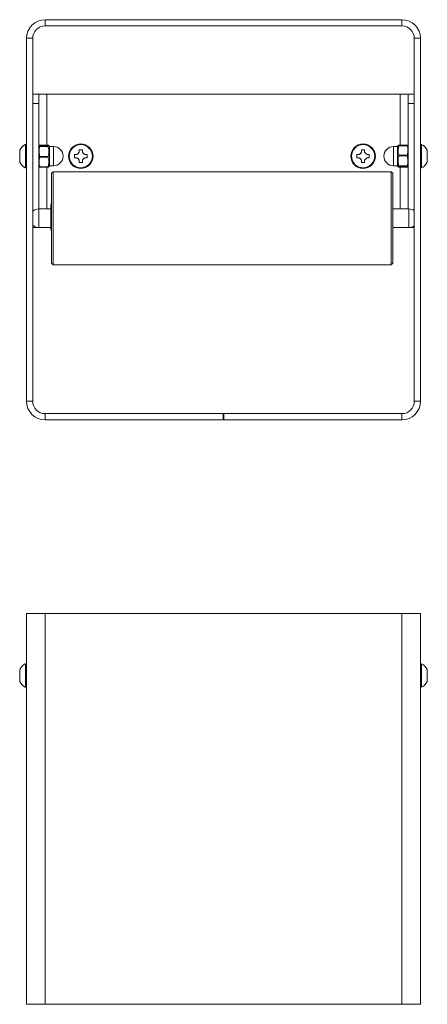
# Model space of a CAD drawing. Units: millimetres. Extents: x 1649 to 1998, y 24 to 342.
# Drawn here: x 1649 to 1781, y 25 to 342 of the extents above; entities that cross this region are included whole.
import ezdxf

# ---------------------------------------------------------------- set-up
doc = ezdxf.new("R2010")
doc.units = ezdxf.units.MM

# ---------------------------------------------------------------- blocks, each defined once
blk = doc.blocks.new('NEU13_A')
at = {"color": 7, "linetype": 'Continuous', "lineweight": 15}
for p, q in [((1657.32, 342.03), (1657.32, 340.03)), ((1657.32, 342.03), (1772.32, 342.03)), ((1657.32, 340.03), (1772.32, 340.03)), ((1772.32, 340.03), (1772.32, 342.03)), ((1653.32, 336.03), (1651.32, 336.03)), ((1651.32, 219.03), (1651.32, 336.03)), ((1653.32, 219.03), (1653.32, 336.03)), ((1778.32, 336.03), (1776.32, 336.03)), ((1776.32, 336.03), (1776.32, 219.03)), ((1778.32, 336.03), (1778.32, 219.03)), ((1653.32, 318.03), (1655.32, 318.03)), ((1655.32, 318.03), (1655.32, 315.03)), ((1655.32, 318.03), (1657.82, 318.03)), ((1657.82, 318.03), (1771.82, 318.03)), ((1771.82, 318.03), (1774.32, 318.03)), ((1774.32, 318.03), (1776.32, 318.03)), ((1774.32, 315.03), (1774.32, 318.03)), ((1655.32, 315.03), (1653.32, 315.03)), ((1655.32, 281.03), (1655.32, 315.03)), ((1776.32, 315.03), (1774.32, 315.03)), ((1774.32, 281.03), (1774.32, 315.03)), ((1651.32, 301.83), (1650.94, 301.83)), ((1650.94, 301.54), (1650.94, 301.83)), ((1658.27, 301.55), (1655.62, 301.55)), ((1771.37, 301.42), (1771.37, 301.55)), ((1771.37, 301.55), (1774.02, 301.55)), ((1774.02, 301.42), (1774.02, 301.55)), ((1778.7, 301.83), (1778.32, 301.83)), ((1778.7, 301.83), (1778.7, 298.03)), ((1649.12, 299.79), (1649.12, 299.93)), ((1649.12, 296.13), (1649.12, 299.79)), ((1650.94, 294.23), (1650.94, 301.54)), ((1655.37, 301.47), (1655.32, 301.38)), ((1655.62, 301.35), (1655.62, 301.2)), ((1655.62, 301.35), (1658.27, 301.35)), ((1658.27, 301.2), (1655.62, 301.2)), ((1658.27, 301.35), (1658.27, 301.2)), ((1658.72, 301.13), (1658.53, 301.47)), ((1660.02, 301.13), (1658.72, 301.13)), ((1658.72, 301.13), (1658.72, 294.93)), ((1667.57, 298.53), (1666.82, 298.53)), ((1666.82, 298.53), (1666.82, 297.53)), ((1669.32, 300.03), (1668.32, 300.03)), ((1668.32, 300.03), (1668.32, 299.28)), ((1669.32, 299.28), (1669.32, 300.03)), ((1670.82, 298.53), (1670.07, 298.53)), ((1670.82, 297.53), (1670.82, 298.53)), ((1758.57, 298.53), (1757.82, 298.53)), ((1757.82, 298.53), (1757.82, 297.53)), ((1760.32, 300.03), (1759.32, 300.03)), ((1759.32, 300.03), (1759.32, 299.28)), ((1760.32, 299.28), (1760.32, 300.03)), ((1761.82, 298.53), (1761.07, 298.53)), ((1761.82, 297.53), (1761.82, 298.53)), ((1770.92, 301.13), (1769.62, 301.13)), ((1771.11, 301.47), (1770.92, 301.13)), ((1770.92, 294.93), (1770.92, 301.13)), ((1774.02, 301.42), (1771.37, 301.42)), ((1771.37, 298.1), (1771.37, 298.39)), ((1771.37, 298.39), (1774.02, 298.39)), ((1774.02, 298.1), (1774.02, 298.39)), ((1774.32, 301.38), (1774.27, 301.47)), ((1780.52, 299.93), (1780.52, 298.03)), ((1655.62, 297.96), (1655.62, 297.68)), ((1655.62, 297.96), (1658.27, 297.96)), ((1658.27, 297.68), (1655.62, 297.68)), ((1658.27, 297.96), (1658.27, 297.68)), ((1666.82, 297.53), (1667.57, 297.53)), ((1668.32, 296.78), (1668.32, 296.03)), ((1668.32, 296.03), (1669.32, 296.03)), ((1669.32, 296.03), (1669.32, 296.78)), ((1670.07, 297.53), (1670.82, 297.53)), ((1757.82, 297.53), (1758.57, 297.53)), ((1759.32, 296.78), (1759.32, 296.03)), ((1759.32, 296.03), (1760.32, 296.03)), ((1760.32, 296.03), (1760.32, 296.78)), ((1761.07, 297.53), (1761.82, 297.53)), ((1774.02, 298.1), (1771.37, 298.1)), ((1778.7, 298.03), (1778.7, 294.23)), ((1780.52, 298.03), (1780.52, 296.13)), ((1650.94, 294.23), (1651.32, 294.23)), ((1655.32, 294.68), (1655.37, 294.59)), ((1655.62, 294.64), (1655.62, 294.51)), ((1655.62, 294.64), (1658.27, 294.64)), ((1658.27, 294.51), (1655.62, 294.51)), ((1658.27, 294.64), (1658.27, 294.51)), ((1658.53, 294.6), (1658.72, 294.93)), ((1658.72, 294.93), (1660.02, 294.93)), ((1659.89, 293.03), (1659.39, 292.53)), ((1659.39, 263.53), (1659.39, 292.53)), ((1768.89, 293.03), (1659.89, 293.03)), ((1659.89, 293.03), (1659.89, 263.03)), ((1769.39, 292.53), (1768.89, 293.03)), ((1768.89, 263.03), (1768.89, 293.03)), ((1769.39, 292.53), (1769.39, 263.53)), ((1769.62, 294.93), (1770.92, 294.93)), ((1770.92, 294.93), (1771.11, 294.6)), ((1771.37, 294.71), (1771.37, 294.87)), ((1771.37, 294.87), (1774.02, 294.87)), ((1774.02, 294.71), (1771.37, 294.71)), ((1771.37, 294.51), (1774.02, 294.51)), ((1774.02, 294.71), (1774.02, 294.87)), ((1774.27, 294.59), (1774.32, 294.68)), ((1778.32, 294.23), (1778.7, 294.23)), ((1659.19, 281.03), (1655.26, 281.03)), ((1774.52, 281.03), (1769.39, 281.03)), ((1655.26, 275.03), (1653.32, 275.03)), ((1655.26, 275.03), (1659.19, 275.03)), ((1657.82, 275.03), (1659.19, 275.03)), ((1659.3, 275.03), (1659.39, 275.03)), ((1659.3, 275.03), (1659.39, 275.03)), ((1769.39, 275.03), (1774.52, 275.03)), ((1769.39, 275.03), (1771.82, 275.03)), ((1776.32, 275.03), (1774.52, 275.03)), ((1659.39, 263.53), (1659.89, 263.03)), ((1768.89, 263.03), (1769.39, 263.53)), ((1659.89, 263.03), (1768.89, 263.03)), ((1651.32, 219.03), (1653.32, 219.03)), ((1776.32, 219.03), (1778.32, 219.03)), ((1657.32, 215.03), (1657.32, 213.03)), ((1714.72, 215.03), (1657.32, 215.03)), ((1714.72, 213.03), (1657.32, 213.03)), ((1714.72, 215.03), (1714.72, 213.03)), ((1714.92, 213.03), (1714.92, 215.03)), ((1772.32, 215.03), (1714.92, 215.03)), ((1772.32, 213.03), (1714.92, 213.03)), ((1772.32, 213.03), (1772.32, 215.03))]:
    blk.add_line(p, q, dxfattribs=at)
at = {"color": 8, "linetype": 'Continuous', "lineweight": 15}
for p, q in [((1657.82, 301.55), (1657.82, 318.03)), ((1771.82, 301.55), (1771.82, 318.03)), ((1660.02, 301.13), (1660.02, 294.93)), ((1769.62, 294.93), (1769.62, 301.13)), ((1657.82, 281.03), (1657.82, 294.51)), ((1771.82, 281.03), (1771.82, 294.51)), ((1655.26, 281.03), (1655.26, 276.89)), ((1774.52, 275.03), (1774.52, 281.03)), ((1655.26, 276.89), (1655.26, 275.03))]:
    blk.add_line(p, q, dxfattribs=at)
at = {"color": 7, "linetype": 'Continuous', "lineweight": 15, "flags": 128}
for points in [[(1668.32, 299.28), (1668.23, 299.19), (1668.13, 299.1), (1668.04, 299), (1667.94, 298.91), (1667.85, 298.81), (1667.76, 298.72), (1667.66, 298.63), (1667.57, 298.53)], [(1670.07, 298.53), (1669.98, 298.63), (1669.88, 298.72), (1669.79, 298.81), (1669.69, 298.91), (1669.6, 299), (1669.51, 299.1), (1669.41, 299.19), (1669.32, 299.28)], [(1759.32, 299.28), (1759.23, 299.19), (1759.13, 299.1), (1759.04, 299), (1758.94, 298.91), (1758.85, 298.81), (1758.76, 298.72), (1758.66, 298.63), (1758.57, 298.53)], [(1761.07, 298.53), (1760.98, 298.63), (1760.88, 298.72), (1760.79, 298.81), (1760.69, 298.91), (1760.6, 299), (1760.51, 299.1), (1760.41, 299.19), (1760.32, 299.28)], [(1667.57, 297.53), (1667.66, 297.44), (1667.76, 297.35), (1667.85, 297.25), (1667.94, 297.16), (1668.04, 297.06), (1668.13, 296.97), (1668.23, 296.88), (1668.32, 296.78)], [(1669.32, 296.78), (1669.41, 296.88), (1669.51, 296.97), (1669.6, 297.06), (1669.69, 297.16), (1669.79, 297.25), (1669.88, 297.35), (1669.98, 297.44), (1670.07, 297.53)], [(1758.57, 297.53), (1758.66, 297.44), (1758.76, 297.35), (1758.85, 297.25), (1758.94, 297.16), (1759.04, 297.06), (1759.13, 296.97), (1759.23, 296.88), (1759.32, 296.78)], [(1760.32, 296.78), (1760.41, 296.88), (1760.51, 296.97), (1760.6, 297.06), (1760.69, 297.16), (1760.79, 297.25), (1760.88, 297.35), (1760.98, 297.44), (1761.07, 297.53)]]:
    blk.add_lwpolyline(points, dxfattribs=at)
at = {"color": 7, "linetype": 'Continuous', "lineweight": 15}
for centre, radius in [((1668.82, 298.03), 3.95), ((1668.82, 298.03), 3.73), ((1759.82, 298.03), 3.95), ((1759.82, 298.03), 3.73)]:
    blk.add_circle(centre, radius, dxfattribs=at)
for centre, radius, start, end in [((1657.32, 336.03), 6, 90, 180), ((1657.32, 336.03), 4, 90, 180), ((1772.32, 336.03), 6, 0, 90), ((1772.32, 336.03), 4, 0, 90), ((1653, 298.03), 4.32, 118.5238, 153.9402), ((1776.63, 298.03), 4.32, 26.0598, 61.4762), ((1660.02, 298.03), 3.1, 270, 90), ((1769.62, 298.03), 3.1, 90, 270), ((1653, 298.03), 4.32, 206.0598, 241.4762), ((1776.63, 298.03), 4.32, 298.5238, 333.9402), ((1655.26, 278.03), 3, 90, 130.2908), ((1774.52, 278.03), 3, 53.1301, 90), ((1655.26, 278.03), 3, 229.7092, 270), ((1774.52, 278.03), 3, 270, 306.8699), ((1657.32, 219.03), 6, 180, 270), ((1657.32, 219.03), 4, 180, 270), ((1772.32, 219.03), 4, 270, 0), ((1772.32, 219.03), 6, 270, 0)]:
    blk.add_arc(centre, radius, start, end, dxfattribs=at)
for points, knots in [([(1655.62, 301.55), (1655.54, 301.53), (1655.38, 301.5), (1655.32, 301.43), (1655.51, 301.38), (1655.62, 301.35)], [0, 0, 0, 0, 0.283592, 0.573631, 1, 1, 1, 1]), ([(1658.27, 301.35), (1658.35, 301.37), (1658.51, 301.41), (1658.57, 301.48), (1658.38, 301.52), (1658.27, 301.55)], [0, 0, 0, 0, 0.283591, 0.57363, 1, 1, 1, 1]), ([(1771.12, 301.46), (1771.12, 301.46), (1771.09, 301.49), (1771.23, 301.52), (1771.37, 301.55)], [0, 0, 0, 0, 0.048789, 1, 1, 1, 1]), ([(1774.02, 301.55), (1774.1, 301.53), (1774.24, 301.5), (1774.25, 301.47), (1774.25, 301.46)], [0, 0, 0, 0, 0.632199, 1, 1, 1, 1]), ([(1655.62, 301.2), (1655.54, 300.89), (1655.38, 300.29), (1655.32, 299.19), (1655.51, 298.42), (1655.62, 297.96)], [0, 0, 0, 0, 0.2835903, 0.5736306, 1, 1, 1, 1]), ([(1658.27, 297.96), (1658.35, 298.26), (1658.51, 298.87), (1658.57, 299.97), (1658.38, 300.74), (1658.27, 301.2)], [0, 0, 0, 0, 0.2835903, 0.5736306, 1, 1, 1, 1]), ([(1771.37, 301.42), (1771.34, 301.32), (1771.22, 300.95), (1771.1, 300.29), (1771.1, 299.36), (1771.27, 298.74), (1771.37, 298.39)], [0, 0, 0, 0, 0.10115, 0.373468, 0.65246, 1, 1, 1, 1]), ([(1774.02, 298.39), (1774.11, 298.74), (1774.28, 299.36), (1774.28, 300.3), (1774.16, 300.95), (1774.05, 301.33), (1774.02, 301.42)], [0, 0, 0, 0, 0.351036, 0.623471, 0.903249, 1, 1, 1, 1]), ([(1655.62, 297.68), (1655.53, 297.33), (1655.36, 296.7), (1655.35, 295.77), (1655.48, 295.11), (1655.59, 294.74), (1655.62, 294.64)], [0, 0, 0, 0, 0.3510358, 0.6234676, 0.9032453, 1, 1, 1, 1]), ([(1658.27, 294.64), (1658.3, 294.74), (1658.42, 295.11), (1658.54, 295.77), (1658.54, 296.7), (1658.37, 297.33), (1658.27, 297.68)], [0, 0, 0, 0, 0.10115, 0.373468, 0.65246, 1, 1, 1, 1]), ([(1771.37, 298.1), (1771.29, 297.8), (1771.13, 297.19), (1771.07, 296.09), (1771.25, 295.33), (1771.37, 294.87)], [0, 0, 0, 0, 0.2835903, 0.5736306, 1, 1, 1, 1]), ([(1774.02, 294.87), (1774.1, 295.17), (1774.26, 295.78), (1774.32, 296.88), (1774.13, 297.65), (1774.02, 298.1)], [0, 0, 0, 0, 0.2835903, 0.5736306, 1, 1, 1, 1]), ([(1655.62, 294.51), (1655.54, 294.53), (1655.4, 294.56), (1655.39, 294.59), (1655.39, 294.6)], [0, 0, 0, 0, 0.632199, 1, 1, 1, 1]), ([(1658.52, 294.6), (1658.52, 294.6), (1658.55, 294.57), (1658.41, 294.54), (1658.27, 294.51)], [0, 0, 0, 0, 0.048789, 1, 1, 1, 1]), ([(1771.37, 294.71), (1771.29, 294.69), (1771.13, 294.66), (1771.07, 294.59), (1771.25, 294.54), (1771.37, 294.51)], [0, 0, 0, 0, 0.283591, 0.57363, 1, 1, 1, 1]), ([(1774.02, 294.51), (1774.1, 294.53), (1774.26, 294.57), (1774.32, 294.64), (1774.13, 294.68), (1774.02, 294.71)], [0, 0, 0, 0, 0.283592, 0.573631, 1, 1, 1, 1]), ([(1659.39, 282.55), (1659.35, 282.54), (1659.23, 282.49), (1659.19, 282.42), (1659.17, 282.38)], [0, 0, 0, 0, 0.389278, 1, 1, 1, 1]), ([(1659.19, 274.2), (1659.19, 274.19), (1659.19, 274.19), (1659.19, 274.18), (1659.19, 274.16), (1659.19, 274.16), (1659.19, 274.28), (1659.19, 274.72), (1659.19, 275.63), (1659.19, 276.66), (1659.19, 277.56), (1659.19, 278.26), (1659.19, 278.96), (1659.19, 279.63), (1659.19, 280.27), (1659.19, 281.05), (1659.19, 281.84), (1659.19, 282.37), (1659.19, 282.36), (1659.19, 282.36)], [0, 0, 0, 0, 0.001, 0.002291, 0.004646, 0.012358, 0.043722, 0.129519, 0.2414, 0.354068, 0.412919, 0.471763, 0.530607, 0.58945, 0.648292, 0.707136, 0.826041, 0.948157, 1, 1, 1, 1]), ([(1659.21, 274.29), (1659.22, 274.37), (1659.26, 274.58), (1659.32, 275.13), (1659.36, 275.72), (1659.39, 276.05)], [0, 0, 0, 0, 0.199939, 0.546017, 1, 1, 1, 1])]:
    blk.add_open_spline(points, degree=3, knots=knots, dxfattribs=at)
blk = doc.blocks.new('NEU13_C')
at = {"color": 7, "linetype": 'Continuous', "lineweight": 15}
for p, q in [((1651.32, 24.61), (1651.32, 150.61)), ((1651.32, 150.61), (1657.32, 150.61)), ((1657.32, 24.61), (1657.32, 150.61)), ((1657.32, 150.61), (1772.32, 150.61)), ((1772.32, 24.61), (1772.32, 150.61)), ((1772.32, 150.61), (1778.32, 150.61)), ((1778.32, 24.61), (1778.32, 150.61)), ((1651.32, 134.41), (1650.94, 134.41)), ((1650.94, 129.16), (1650.94, 134.41)), ((1778.7, 134.41), (1778.32, 134.41)), ((1778.7, 134.41), (1778.7, 126.81)), ((1649.12, 129.89), (1649.12, 132.51)), ((1780.52, 132.51), (1780.52, 128.71)), ((1649.12, 128.71), (1649.12, 129.89)), ((1650.94, 126.81), (1650.94, 129.16)), ((1650.94, 126.81), (1651.32, 126.81)), ((1778.32, 126.81), (1778.7, 126.81)), ((1651.32, 24.61), (1657.32, 24.61)), ((1657.32, 24.61), (1772.32, 24.61)), ((1772.32, 24.61), (1778.32, 24.61))]:
    blk.add_line(p, q, dxfattribs=at)
for centre, start, end in [((1653, 130.61), 118.5238, 153.9402), ((1776.63, 130.61), 26.0598, 61.4762), ((1653, 130.61), 206.0598, 241.4762), ((1776.63, 130.61), 298.5238, 333.9402)]:
    blk.add_arc(centre, 4.32, start, end, dxfattribs=at)

msp = doc.modelspace()

# ---------------------------------------------------------------- block references
for name in ['NEU13_A', 'NEU13_C']:
    msp.add_blockref(name, (0, 0))

doc.saveas('drawing.dxf')
